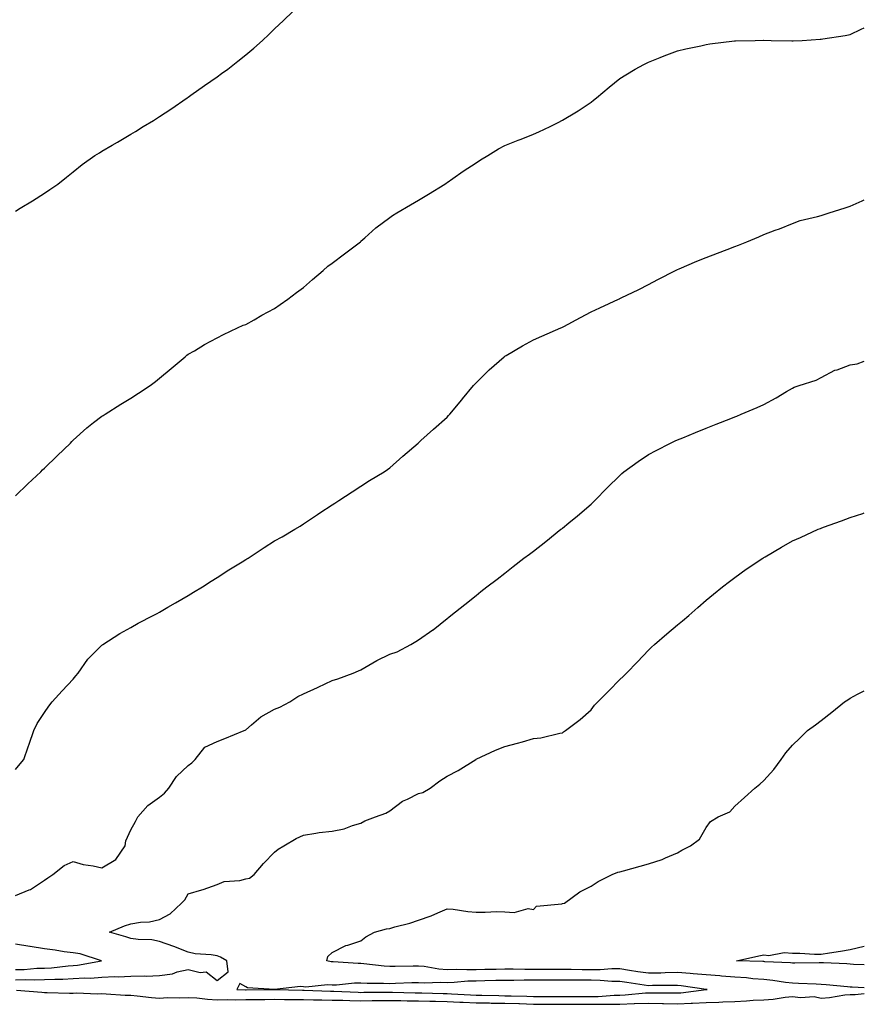
# Model space of a CAD drawing. Units: inches. Extents: x 881363 to 884003, y 7253018 to 7255658.
# Drawn here: x 883709 to 884003, y 7254197 to 7254539 of the extents above; entities that cross this region are included whole.
import ezdxf

# ---------------------------------------------------------------- set-up
doc = ezdxf.new("R2010")
doc.units = ezdxf.units.IN
doc.header["$MEASUREMENT"] = 0
doc.layers.add('Contour_88137253', color=7, linetype='Continuous', true_color=0xb6e29e)

msp = doc.modelspace()

# ---------------------------------------------------------------- linework, layer by layer
at = {"layer": 'Contour_88137253'}
for points in [[(883708.05, 7254472.55, 3309), (883709.66, 7254473.53, 3309), (883713.9, 7254476.07, 3309), (883718.05, 7254478.74, 3309), (883719.96, 7254480.01, 3309), (883722.73, 7254481.92, 3309), (883725.67, 7254484.3, 3309), (883728.05, 7254486.19, 3309), (883731.19, 7254488.78, 3309), (883735.59, 7254491.92, 3309), (883737.14, 7254492.83, 3309), (883738.05, 7254493.35, 3309), (883741.57, 7254495.44, 3309), (883743.42, 7254496.55, 3309), (883748.05, 7254499.26, 3309), (883749.72, 7254500.25, 3309), (883752.41, 7254501.92, 3309), (883755.91, 7254504.06, 3309), (883758.05, 7254505.46, 3309), (883761.94, 7254508.03, 3309), (883767.68, 7254511.92, 3309), (883767.9, 7254512.08, 3309), (883768.05, 7254512.17, 3309), (883768.95, 7254512.82, 3309), (883773.72, 7254516.26, 3309), (883778.05, 7254519.28, 3309), (883779.61, 7254520.37, 3309), (883781.76, 7254521.92, 3309), (883785.32, 7254524.65, 3309), (883788.05, 7254526.86, 3309), (883790.78, 7254529.2, 3309), (883793.86, 7254531.92, 3309), (883796.05, 7254533.92, 3309), (883798.05, 7254535.91, 3309), (883801.12, 7254538.85, 3309), (883804.36, 7254541.92, 3309)], [(883708.05, 7254373.6, 3308), (883712.25, 7254377.72, 3308), (883716.8, 7254381.92, 3308), (883717.42, 7254382.55, 3308), (883718.05, 7254383.17, 3308), (883722.47, 7254387.51, 3308), (883727.09, 7254391.92, 3308), (883727.55, 7254392.42, 3308), (883728.05, 7254392.91, 3308), (883732.75, 7254397.22, 3308), (883735.16, 7254399.04, 3308), (883738.05, 7254401.26, 3308), (883738.45, 7254401.52, 3308), (883739.11, 7254401.92, 3308), (883744.57, 7254405.41, 3308), (883748.05, 7254407.52, 3308), (883750.7, 7254409.26, 3308), (883754.75, 7254411.92, 3308), (883756.64, 7254413.33, 3308), (883758.05, 7254414.43, 3308), (883762.1, 7254417.88, 3308), (883767.01, 7254421.92, 3308), (883767.56, 7254422.42, 3308), (883768.05, 7254422.79, 3308), (883770.15, 7254424.02, 3308), (883773.74, 7254426.23, 3308), (883778.05, 7254428.45, 3308), (883780.29, 7254429.68, 3308), (883785.16, 7254431.92, 3308), (883787.13, 7254432.84, 3308), (883788.05, 7254433.18, 3308), (883790.91, 7254434.78, 3308), (883793.64, 7254436.32, 3308), (883798.05, 7254438.75, 3308), (883799.93, 7254440.04, 3308), (883802.63, 7254441.92, 3308), (883805.7, 7254444.27, 3308), (883808.05, 7254446.02, 3308), (883811.2, 7254448.77, 3308), (883814.9, 7254451.92, 3308), (883816.59, 7254453.38, 3308), (883818.05, 7254454.49, 3308), (883822.29, 7254457.68, 3308), (883827.86, 7254461.92, 3308), (883828.05, 7254462.09, 3308), (883829.35, 7254463.22, 3308), (883833.28, 7254466.7, 3308), (883838.05, 7254470.37, 3308), (883838.98, 7254470.99, 3308), (883840.54, 7254471.92, 3308), (883845.24, 7254474.73, 3308), (883848.05, 7254476.34, 3308), (883851.51, 7254478.45, 3308), (883857.18, 7254481.92, 3308), (883857.7, 7254482.27, 3308), (883858.05, 7254482.51, 3308), (883860.02, 7254483.89, 3308), (883863.56, 7254486.41, 3308), (883868.05, 7254489.37, 3308), (883869.58, 7254490.39, 3308), (883872.14, 7254491.92, 3308), (883875.81, 7254494.17, 3308), (883878.05, 7254495.36, 3308), (883882.74, 7254497.23, 3308), (883883.76, 7254497.62, 3308), (883888.05, 7254499.3, 3308), (883889.88, 7254500.09, 3308), (883893.82, 7254501.92, 3308), (883896.61, 7254503.36, 3308), (883898.05, 7254504.13, 3308), (883902.95, 7254507.03, 3308), (883903.58, 7254507.45, 3308), (883908.05, 7254510.37, 3308), (883908.9, 7254511.07, 3308), (883909.92, 7254511.92, 3308), (883914.37, 7254515.6, 3308), (883918.05, 7254518.6, 3308), (883920.09, 7254519.89, 3308), (883923.41, 7254521.92, 3308), (883926.42, 7254523.55, 3308), (883928.05, 7254524.34, 3308), (883932.07, 7254525.94, 3308), (883933.47, 7254526.5, 3308), (883938.05, 7254528.32, 3308), (883940.98, 7254528.99, 3308), (883946.16, 7254530.03, 3308), (883948.05, 7254530.45, 3308), (883949.28, 7254530.69, 3308), (883957.83, 7254531.7, 3308), (883958.05, 7254531.73, 3308), (883958.22, 7254531.74, 3308), (883965.11, 7254531.92, 3308), (883967.98, 7254531.99, 3308), (883968.12, 7254531.99, 3308), (883970.68, 7254531.92, 3308), (883977.86, 7254531.73, 3308), (883978.05, 7254531.73, 3308), (883978.23, 7254531.74, 3308), (883981.38, 7254531.92, 3308), (883987.65, 7254532.32, 3308), (883988.05, 7254532.36, 3308), (883988.58, 7254532.45, 3308), (883996.36, 7254533.62, 3308), (883998.05, 7254533.94, 3308), (884001.9, 7254535.78, 3308), (884003, 7254536.28, 3308)], [(883708.05, 7254278.45, 3307), (883709.59, 7254280.38, 3307), (883710.88, 7254281.92, 3307), (883712.43, 7254286.3, 3307), (883712.77, 7254287.19, 3307), (883714.33, 7254291.92, 3307), (883715.58, 7254294.39, 3307), (883718.05, 7254298.28, 3307), (883719.58, 7254300.4, 3307), (883720.76, 7254301.92, 3307), (883724.17, 7254305.8, 3307), (883728.05, 7254309.77, 3307), (883728.96, 7254311, 3307), (883729.72, 7254311.92, 3307), (883733.17, 7254316.79, 3307), (883738.05, 7254321.67, 3307), (883738.18, 7254321.79, 3307), (883738.39, 7254321.92, 3307), (883744.25, 7254325.72, 3307), (883748.05, 7254327.81, 3307), (883750.68, 7254329.29, 3307), (883755.81, 7254331.92, 3307), (883757.26, 7254332.71, 3307), (883758.05, 7254333.12, 3307), (883760.96, 7254334.83, 3307), (883763.57, 7254336.39, 3307), (883768.05, 7254338.91, 3307), (883769.9, 7254340.06, 3307), (883772.99, 7254341.92, 3307), (883776.03, 7254343.93, 3307), (883778.05, 7254345.2, 3307), (883782.11, 7254347.86, 3307), (883786.75, 7254350.62, 3307), (883788.05, 7254351.41, 3307), (883788.36, 7254351.61, 3307), (883788.9, 7254351.92, 3307), (883794.37, 7254355.6, 3307), (883798.05, 7254357.9, 3307), (883800.62, 7254359.35, 3307), (883805.06, 7254361.92, 3307), (883806.9, 7254363.07, 3307), (883808.05, 7254363.86, 3307), (883812.91, 7254367.07, 3307), (883813.73, 7254367.6, 3307), (883818.05, 7254370.42, 3307), (883818.95, 7254371.02, 3307), (883820.38, 7254371.92, 3307), (883824.97, 7254375.01, 3307), (883828.05, 7254376.94, 3307), (883831.07, 7254378.9, 3307), (883836.1, 7254381.92, 3307), (883837.26, 7254382.71, 3307), (883838.05, 7254383.26, 3307), (883842.6, 7254387.37, 3307), (883847.95, 7254391.92, 3307), (883848.01, 7254391.96, 3307), (883848.05, 7254392, 3307), (883848.92, 7254392.79, 3307), (883853.25, 7254396.72, 3307), (883858.05, 7254400.95, 3307), (883858.53, 7254401.44, 3307), (883859, 7254401.92, 3307), (883863.08, 7254406.89, 3307), (883863.38, 7254407.24, 3307), (883867.23, 7254411.92, 3307), (883867.61, 7254412.36, 3307), (883868.05, 7254412.86, 3307), (883872.61, 7254417.36, 3307), (883877.79, 7254421.92, 3307), (883877.94, 7254422.03, 3307), (883878.05, 7254422.11, 3307), (883878.48, 7254422.35, 3307), (883884.22, 7254425.76, 3307), (883888.05, 7254427.75, 3307), (883890.94, 7254429.04, 3307), (883897.5, 7254431.92, 3307), (883897.88, 7254432.1, 3307), (883898.05, 7254432.18, 3307), (883898.61, 7254432.49, 3307), (883904.42, 7254435.55, 3307), (883908.05, 7254437.54, 3307), (883911.04, 7254438.93, 3307), (883917.58, 7254441.92, 3307), (883917.89, 7254442.08, 3307), (883918.05, 7254442.16, 3307), (883918.52, 7254442.39, 3307), (883924.63, 7254445.34, 3307), (883928.05, 7254447.05, 3307), (883931.23, 7254448.75, 3307), (883937.33, 7254451.92, 3307), (883937.82, 7254452.15, 3307), (883938.05, 7254452.25, 3307), (883938.62, 7254452.5, 3307), (883944.82, 7254455.15, 3307), (883948.05, 7254456.48, 3307), (883952, 7254457.97, 3307), (883955.37, 7254459.24, 3307), (883958.05, 7254460.25, 3307), (883959.26, 7254460.71, 3307), (883962.18, 7254461.92, 3307), (883966.34, 7254463.63, 3307), (883968.05, 7254464.42, 3307), (883972.03, 7254465.89, 3307), (883973.53, 7254466.44, 3307), (883978.05, 7254468.21, 3307), (883980.68, 7254469.29, 3307), (883986.79, 7254470.66, 3307), (883988.05, 7254471.06, 3307), (883988.68, 7254471.29, 3307), (883990.77, 7254471.92, 3307), (883996.3, 7254473.67, 3307), (883998.05, 7254474.24, 3307), (884002.28, 7254476.15, 3307), (884003, 7254476.45, 3307)], [(883708.05, 7254234.59, 3306), (883712.72, 7254236.59, 3306), (883713.22, 7254236.74, 3306), (883718.05, 7254239.94, 3306), (883719.18, 7254240.79, 3306), (883720.96, 7254241.92, 3306), (883724.93, 7254245.04, 3306), (883728.05, 7254246.49, 3306), (883731.47, 7254245.34, 3306), (883735.04, 7254244.93, 3306), (883738.05, 7254244.21, 3306), (883742.85, 7254247.13, 3306), (883746.1, 7254251.92, 3306), (883746.32, 7254253.65, 3306), (883748.05, 7254257.43, 3306), (883749.65, 7254260.32, 3306), (883750.54, 7254261.92, 3306), (883754.02, 7254265.94, 3306), (883758.05, 7254268.85, 3306), (883759.79, 7254270.18, 3306), (883761.3, 7254271.92, 3306), (883763.97, 7254276, 3306), (883768.05, 7254279.81, 3306), (883769.26, 7254280.72, 3306), (883770.42, 7254281.92, 3306), (883773.85, 7254286.13, 3306), (883778.05, 7254288.13, 3306), (883780.71, 7254289.25, 3306), (883787.47, 7254291.92, 3306), (883787.86, 7254292.11, 3306), (883788.05, 7254292.24, 3306), (883790.03, 7254293.9, 3306), (883793.25, 7254296.71, 3306), (883798.05, 7254299.34, 3306), (883799.89, 7254300.08, 3306), (883803.29, 7254301.92, 3306), (883806.17, 7254303.8, 3306), (883808.05, 7254304.75, 3306), (883813, 7254306.97, 3306), (883813.19, 7254307.06, 3306), (883818.05, 7254309.33, 3306), (883820.03, 7254309.95, 3306), (883825.34, 7254311.92, 3306), (883827.25, 7254312.72, 3306), (883828.05, 7254313.1, 3306), (883830.82, 7254314.68, 3306), (883833.6, 7254316.36, 3306), (883838.05, 7254318.57, 3306), (883840.59, 7254319.37, 3306), (883845.38, 7254321.92, 3306), (883847.08, 7254322.89, 3306), (883848.05, 7254323.55, 3306), (883853.04, 7254326.93, 3306), (883853.15, 7254327.02, 3306), (883858.05, 7254330.89, 3306), (883858.6, 7254331.37, 3306), (883859.3, 7254331.92, 3306), (883864.16, 7254335.81, 3306), (883868.05, 7254338.95, 3306), (883869.68, 7254340.29, 3306), (883871.8, 7254341.92, 3306), (883875.35, 7254344.62, 3306), (883878.05, 7254346.71, 3306), (883880.94, 7254349.03, 3306), (883884.63, 7254351.92, 3306), (883886.65, 7254353.32, 3306), (883888.05, 7254354.31, 3306), (883892.31, 7254357.66, 3306), (883897.53, 7254361.92, 3306), (883897.83, 7254362.14, 3306), (883898.05, 7254362.33, 3306), (883900.36, 7254364.22, 3306), (883903.31, 7254366.66, 3306), (883908.05, 7254370.67, 3306), (883908.68, 7254371.3, 3306), (883909.29, 7254371.92, 3306), (883913.61, 7254376.36, 3306), (883918.05, 7254380.67, 3306), (883918.71, 7254381.27, 3306), (883919.48, 7254381.92, 3306), (883924.43, 7254385.54, 3306), (883928.05, 7254387.94, 3306), (883930.62, 7254389.35, 3306), (883935.7, 7254391.92, 3306), (883937.29, 7254392.68, 3306), (883938.05, 7254393.01, 3306), (883939.9, 7254393.78, 3306), (883944.37, 7254395.6, 3306), (883948.05, 7254397.13, 3306), (883951.51, 7254398.45, 3306), (883956.62, 7254400.48, 3306), (883958.05, 7254401.05, 3306), (883958.66, 7254401.3, 3306), (883960.15, 7254401.92, 3306), (883965.74, 7254404.22, 3306), (883968.05, 7254405.27, 3306), (883972.33, 7254407.63, 3306), (883975.92, 7254409.79, 3306), (883978.05, 7254411.04, 3306), (883978.65, 7254411.32, 3306), (883980.34, 7254411.92, 3306), (883986.24, 7254413.74, 3306), (883988.05, 7254414.7, 3306), (883992.76, 7254417.21, 3306), (883993.53, 7254417.4, 3306), (883998.05, 7254419.05, 3306), (884000.48, 7254419.49, 3306), (884003, 7254420.33, 3306)], [(883708.05, 7254205.33, 3305), (883711.54, 7254205.42, 3305), (883714.67, 7254205.31, 3305), (883718.05, 7254205.4, 3305), (883721.7, 7254205.57, 3305), (883724.45, 7254205.51, 3305), (883728.05, 7254205.71, 3305), (883732.11, 7254205.98, 3305), (883734.06, 7254205.9, 3305), (883738.05, 7254206.24, 3305), (883742.57, 7254206.44, 3305), (883743.63, 7254206.33, 3305), (883748.05, 7254206.61, 3305), (883752.84, 7254206.71, 3305), (883753.38, 7254206.59, 3305), (883758.05, 7254206.75, 3305), (883762.58, 7254207.39, 3305), (883764.16, 7254208.03, 3305), (883768.05, 7254208.9, 3305), (883772.12, 7254207.85, 3305), (883774.22, 7254208.08, 3305), (883778.05, 7254205.04, 3305), (883781.92, 7254208.04, 3305), (883781.48, 7254211.92, 3305), (883779.26, 7254213.13, 3305), (883778.05, 7254213.62, 3305), (883776, 7254213.97, 3305), (883770.46, 7254214.33, 3305), (883768.05, 7254214.87, 3305), (883763.08, 7254216.89, 3305), (883763.04, 7254216.91, 3305), (883758.05, 7254218.58, 3305), (883755.34, 7254219.21, 3305), (883750.68, 7254219.29, 3305), (883748.05, 7254219.71, 3305), (883746.38, 7254220.25, 3305), (883740.72, 7254221.92, 3305), (883745.86, 7254224.11, 3305), (883748.05, 7254224.8, 3305), (883751.49, 7254225.36, 3305), (883754.54, 7254225.43, 3305), (883758.05, 7254226.24, 3305), (883761.76, 7254228.21, 3305), (883765.71, 7254231.92, 3305), (883766.84, 7254233.13, 3305), (883768.05, 7254235.2, 3305), (883772.72, 7254236.59, 3305), (883773.25, 7254236.72, 3305), (883778.05, 7254238.38, 3305), (883780.52, 7254239.45, 3305), (883785.95, 7254239.82, 3305), (883788.05, 7254240.36, 3305), (883789.3, 7254240.67, 3305), (883791, 7254241.92, 3305), (883794.2, 7254245.77, 3305), (883798.05, 7254249.65, 3305), (883799.25, 7254250.73, 3305), (883801.29, 7254251.92, 3305), (883805.56, 7254254.41, 3305), (883808.05, 7254255.64, 3305), (883812.38, 7254256.25, 3305), (883813.5, 7254256.47, 3305), (883818.05, 7254257.02, 3305), (883822.19, 7254257.78, 3305), (883825.07, 7254258.94, 3305), (883828.05, 7254259.74, 3305), (883829.44, 7254260.53, 3305), (883833.13, 7254261.92, 3305), (883836.73, 7254263.24, 3305), (883838.05, 7254264.08, 3305), (883842.53, 7254267.45, 3305), (883844.28, 7254268.15, 3305), (883848.05, 7254270.05, 3305), (883849.52, 7254270.46, 3305), (883852.06, 7254271.92, 3305), (883855.44, 7254274.53, 3305), (883858.05, 7254276.07, 3305), (883861.89, 7254278.07, 3305), (883868, 7254281.92, 3305), (883868.05, 7254281.95, 3305), (883868.1, 7254281.97, 3305), (883874.79, 7254285.17, 3305), (883878.05, 7254286.37, 3305), (883882.43, 7254287.54, 3305), (883884.2, 7254288.07, 3305), (883888.05, 7254289.16, 3305), (883890.54, 7254289.43, 3305), (883897.16, 7254291.03, 3305), (883898.05, 7254291.16, 3305), (883898.49, 7254291.48, 3305), (883899.15, 7254291.92, 3305), (883904.2, 7254295.77, 3305), (883908.05, 7254299.21, 3305), (883909.23, 7254300.75, 3305), (883910.37, 7254301.92, 3305), (883914.22, 7254305.76, 3305), (883918.05, 7254309.67, 3305), (883919.18, 7254310.79, 3305), (883920.36, 7254311.92, 3305), (883924.14, 7254315.84, 3305), (883928.05, 7254319.96, 3305), (883929.05, 7254320.91, 3305), (883930.14, 7254321.92, 3305), (883934.38, 7254325.59, 3305), (883938.05, 7254328.77, 3305), (883939.82, 7254330.15, 3305), (883941.99, 7254331.92, 3305), (883945.19, 7254334.78, 3305), (883948.05, 7254337.31, 3305), (883950.58, 7254339.39, 3305), (883953.73, 7254341.92, 3305), (883956.2, 7254343.78, 3305), (883958.05, 7254345.12, 3305), (883961.96, 7254348.01, 3305), (883967.74, 7254351.92, 3305), (883967.93, 7254352.05, 3305), (883968.05, 7254352.12, 3305), (883968.51, 7254352.38, 3305), (883974.26, 7254355.71, 3305), (883978.05, 7254357.87, 3305), (883980.84, 7254359.13, 3305), (883986.97, 7254361.92, 3305), (883987.73, 7254362.24, 3305), (883988.05, 7254362.37, 3305), (883988.77, 7254362.63, 3305), (883995.05, 7254364.92, 3305), (883998.05, 7254366.05, 3305), (884002.52, 7254367.46, 3305), (884003, 7254367.61, 3305)], [(884003, 7254202.53, 3304), (883998.84, 7254202.71, 3304), (883998.05, 7254202.74, 3304), (883997.16, 7254202.81, 3304), (883989.71, 7254203.58, 3304), (883988.05, 7254203.71, 3304), (883986.23, 7254203.74, 3304), (883980.17, 7254204.04, 3304), (883978.05, 7254204.08, 3304), (883975.62, 7254204.35, 3304), (883971.22, 7254205.08, 3304), (883968.05, 7254205.41, 3304), (883964.29, 7254205.68, 3304), (883962.06, 7254205.93, 3304), (883958.05, 7254206.21, 3304), (883953.37, 7254206.6, 3304), (883952.8, 7254206.68, 3304), (883948.05, 7254207.02, 3304), (883943.55, 7254207.42, 3304), (883942.53, 7254207.44, 3304), (883938.05, 7254207.79, 3304), (883933.84, 7254207.71, 3304), (883932.31, 7254207.66, 3304), (883928.05, 7254207.58, 3304), (883924.26, 7254208.13, 3304), (883921.4, 7254208.57, 3304), (883918.05, 7254209.07, 3304), (883915.22, 7254209.09, 3304), (883911.25, 7254208.73, 3304), (883908.05, 7254208.75, 3304), (883904.91, 7254208.79, 3304), (883901.09, 7254208.87, 3304), (883898.05, 7254208.91, 3304), (883895.04, 7254208.9, 3304), (883891.07, 7254208.89, 3304), (883888.05, 7254208.89, 3304), (883885.02, 7254208.88, 3304), (883880.97, 7254209, 3304), (883878.05, 7254209, 3304), (883875.07, 7254208.94, 3304), (883871.09, 7254208.87, 3304), (883868.05, 7254208.81, 3304), (883864.85, 7254208.73, 3304), (883861.1, 7254208.87, 3304), (883858.05, 7254208.78, 3304), (883855.09, 7254208.96, 3304), (883850.02, 7254209.95, 3304), (883848.05, 7254210.1, 3304), (883846.18, 7254210.05, 3304), (883839.99, 7254209.98, 3304), (883838.05, 7254209.93, 3304), (883836.16, 7254210.04, 3304), (883829.09, 7254210.88, 3304), (883828.05, 7254210.94, 3304), (883827.06, 7254210.92, 3304), (883818.38, 7254211.59, 3304), (883818.05, 7254211.59, 3304), (883817.73, 7254211.6, 3304), (883816.21, 7254211.92, 3304), (883816.56, 7254213.41, 3304), (883818.05, 7254214.85, 3304), (883822.78, 7254217.18, 3304), (883823.46, 7254217.32, 3304), (883828.05, 7254218.86, 3304), (883829.78, 7254220.19, 3304), (883832.8, 7254221.92, 3304), (883836.96, 7254223.01, 3304), (883838.05, 7254223.13, 3304), (883839.81, 7254223.68, 3304), (883845.02, 7254224.96, 3304), (883848.05, 7254226.09, 3304), (883852.45, 7254227.52, 3304), (883854.77, 7254228.64, 3304), (883858.05, 7254230, 3304), (883860.13, 7254229.84, 3304), (883865.16, 7254229.03, 3304), (883868.05, 7254228.86, 3304), (883871.21, 7254228.76, 3304), (883875.17, 7254229.04, 3304), (883878.05, 7254228.93, 3304), (883881.28, 7254228.7, 3304), (883886.19, 7254230.06, 3304), (883888.05, 7254229.76, 3304), (883889.04, 7254230.93, 3304), (883897.87, 7254231.73, 3304), (883898.05, 7254231.81, 3304), (883898.15, 7254231.82, 3304), (883898.83, 7254231.92, 3304), (883904.1, 7254235.88, 3304), (883908.05, 7254237.81, 3304), (883910.52, 7254239.45, 3304), (883915.35, 7254241.92, 3304), (883917.3, 7254242.67, 3304), (883918.05, 7254242.85, 3304), (883919.33, 7254243.2, 3304), (883925.15, 7254244.82, 3304), (883928.05, 7254245.63, 3304), (883932.78, 7254247.18, 3304), (883933.85, 7254247.72, 3304), (883938.05, 7254249.49, 3304), (883939.62, 7254250.36, 3304), (883942.59, 7254251.92, 3304), (883945.76, 7254254.21, 3304), (883948.05, 7254258.26, 3304), (883949.59, 7254260.38, 3304), (883952.26, 7254261.92, 3304), (883956.29, 7254263.68, 3304), (883958.05, 7254265.65, 3304), (883961.33, 7254268.64, 3304), (883965.01, 7254271.92, 3304), (883966.67, 7254273.3, 3304), (883968.05, 7254274.63, 3304), (883971.57, 7254278.4, 3304), (883974.08, 7254281.92, 3304), (883975.78, 7254284.19, 3304), (883978.05, 7254286.89, 3304), (883980.65, 7254289.32, 3304), (883983.27, 7254291.92, 3304), (883986.02, 7254293.95, 3304), (883988.05, 7254295.5, 3304), (883991.67, 7254298.3, 3304), (883996.16, 7254301.92, 3304), (883997.28, 7254302.69, 3304), (883998.05, 7254303.2, 3304), (884000.68, 7254304.56, 3304), (884003, 7254305.74, 3304)], [(883708.05, 7254208.85, 3306), (883711.05, 7254208.92, 3306), (883715.44, 7254209.3, 3306), (883718.05, 7254209.38, 3306), (883720.48, 7254209.5, 3306), (883726.33, 7254210.2, 3306), (883728.05, 7254210.29, 3306), (883729.58, 7254210.4, 3306), (883737.94, 7254211.92, 3306), (883730.45, 7254214.32, 3306), (883728.05, 7254214.63, 3306), (883724.95, 7254215.02, 3306), (883721.78, 7254215.64, 3306), (883718.05, 7254216.03, 3306), (883713.13, 7254216.84, 3306), (883712.99, 7254216.86, 3306), (883708.05, 7254217.7, 3306)], [(884003, 7254210.48, 3303), (883999.3, 7254210.67, 3303), (883998.05, 7254210.73, 3303), (883996.94, 7254210.82, 3303), (883988.8, 7254211.17, 3303), (883988.05, 7254211.23, 3303), (883987.37, 7254211.24, 3303), (883978.86, 7254211.11, 3303), (883978.05, 7254211.12, 3303), (883977.33, 7254211.21, 3303), (883968.38, 7254211.59, 3303), (883968.05, 7254211.63, 3303), (883967.77, 7254211.65, 3303), (883958.58, 7254211.92, 3303), (883966.39, 7254213.58, 3303), (883968.05, 7254214, 3303), (883969.84, 7254213.72, 3303), (883975.2, 7254214.77, 3303), (883978.05, 7254214.53, 3303), (883980.65, 7254214.52, 3303), (883985.71, 7254214.26, 3303), (883988.05, 7254214.25, 3303), (883990.85, 7254214.71, 3303), (883994.69, 7254215.28, 3303), (883998.05, 7254215.87, 3303), (884002.98, 7254217, 3303), (884003, 7254217, 3303)], [(883708.33, 7254201.65, 3304), (883717.16, 7254201.03, 3304), (883718.05, 7254200.93, 3304), (883719.03, 7254200.94, 3304), (883726.8, 7254200.67, 3304), (883728.05, 7254200.69, 3304), (883729.21, 7254200.76, 3304), (883736.55, 7254200.43, 3304), (883738.05, 7254200.5, 3304), (883739.49, 7254200.47, 3304), (883746.08, 7254199.95, 3304), (883748.05, 7254199.93, 3304), (883750.23, 7254199.74, 3304), (883755.31, 7254199.19, 3304), (883758.05, 7254198.96, 3304), (883760.87, 7254199.1, 3304), (883765.16, 7254199.03, 3304), (883768.05, 7254199.15, 3304), (883770.99, 7254198.98, 3304), (883774.67, 7254198.54, 3304), (883778.05, 7254198.37, 3304), (883781.52, 7254198.45, 3304), (883784.51, 7254198.38, 3304), (883788.05, 7254198.45, 3304), (883791.48, 7254198.48, 3304), (883794.64, 7254198.51, 3304), (883798.05, 7254198.54, 3304), (883801.45, 7254198.51, 3304), (883804.56, 7254198.43, 3304), (883808.05, 7254198.41, 3304), (883811.59, 7254198.38, 3304), (883814.42, 7254198.29, 3304), (883818.05, 7254198.26, 3304), (883821.78, 7254198.2, 3304), (883824.22, 7254198.08, 3304), (883828.05, 7254198.02, 3304), (883831.9, 7254198.07, 3304), (883834.2, 7254198.07, 3304), (883838.05, 7254198.11, 3304), (883841.89, 7254198.08, 3304), (883844.17, 7254198.04, 3304), (883848.05, 7254198.01, 3304), (883852.05, 7254197.92, 3304), (883853.99, 7254197.86, 3304), (883858.05, 7254197.77, 3304), (883862.39, 7254197.58, 3304), (883863.64, 7254197.51, 3304), (883868.05, 7254197.32, 3304), (883872.73, 7254197.24, 3304), (883873.36, 7254197.23, 3304), (883878.05, 7254197.15, 3304), (883882.95, 7254197.02, 3304), (883883.14, 7254197.01, 3304), (883888.05, 7254196.87, 3304), (883892.97, 7254196.84, 3304), (883893.13, 7254196.84, 3304), (883898.05, 7254196.81, 3304), (883902.93, 7254196.79, 3304), (883903.17, 7254196.79, 3304), (883908.05, 7254196.78, 3304), (883912.95, 7254196.82, 3304), (883913.16, 7254196.8, 3304), (883918.05, 7254196.85, 3304), (883922.96, 7254197.01, 3304), (883923.15, 7254197.03, 3304), (883928.05, 7254197.2, 3304), (883932.88, 7254197.09, 3304), (883933.22, 7254197.09, 3304), (883938.05, 7254196.97, 3304), (883942.84, 7254197.13, 3304), (883943.32, 7254197.19, 3304), (883948.05, 7254197.38, 3304), (883952.47, 7254197.5, 3304), (883953.8, 7254197.67, 3304), (883958.05, 7254197.81, 3304), (883962.01, 7254197.96, 3304), (883964.35, 7254198.22, 3304), (883968.05, 7254198.38, 3304), (883971.38, 7254198.59, 3304), (883975.44, 7254199.31, 3304), (883978.05, 7254199.51, 3304), (883980.82, 7254199.16, 3304), (883985.6, 7254199.47, 3304), (883988.05, 7254198.97, 3304), (883990.86, 7254199.12, 3304), (883996.26, 7254200.13, 3304), (883998.05, 7254200.25, 3304), (883999.8, 7254200.17, 3304), (884003, 7254200.49, 3304)]]:
    msp.add_polyline3d(points, dxfattribs=at)
msp.add_polyline3d([(883948.05, 7254201.89, 3305), (883948.08, 7254201.89, 3305), (883948.33, 7254201.92, 3305), (883948.08, 7254201.96, 3305), (883948.01, 7254201.96, 3305), (883939.34, 7254203.21, 3305), (883938.05, 7254203.31, 3305), (883936.69, 7254203.29, 3305), (883929.4, 7254203.27, 3305), (883928.05, 7254203.25, 3305), (883926.5, 7254203.47, 3305), (883920.44, 7254204.31, 3305), (883918.05, 7254204.66, 3305), (883915.28, 7254204.68, 3305), (883911.24, 7254205.11, 3305), (883908.05, 7254205.13, 3305), (883904.79, 7254205.17, 3305), (883901.31, 7254205.18, 3305), (883898.05, 7254205.22, 3305), (883894.76, 7254205.21, 3305), (883891.34, 7254205.2, 3305), (883884.77, 7254205.2, 3305), (883881.23, 7254205.09, 3305), (883878.05, 7254205.09, 3305), (883874.94, 7254205.04, 3305), (883871.06, 7254204.94, 3305), (883868.05, 7254204.87, 3305), (883865.18, 7254204.79, 3305), (883860.45, 7254204.32, 3305), (883858.05, 7254204.25, 3305), (883855.57, 7254204.4, 3305), (883850.22, 7254204.09, 3305), (883848.05, 7254204.25, 3305), (883845.77, 7254204.2, 3305), (883840.1, 7254203.97, 3305), (883838.05, 7254203.91, 3305), (883835.93, 7254204.04, 3305), (883830.18, 7254204.05, 3305), (883828.05, 7254204.19, 3305), (883825.82, 7254204.15, 3305), (883819.6, 7254203.46, 3305), (883818.05, 7254203.43, 3305), (883816.45, 7254203.51, 3305), (883808.9, 7254202.77, 3305), (883808.05, 7254202.83, 3305), (883806.99, 7254202.97, 3305), (883798.06, 7254201.93, 3305), (883798.05, 7254201.94, 3305), (883798.03, 7254201.94, 3305), (883788.64, 7254202.52, 3305), (883788.05, 7254202.88, 3305), (883786.01, 7254203.96, 3305), (883784.97, 7254201.92, 3305), (883787.97, 7254201.84, 3305), (883788.13, 7254201.84, 3305), (883798.05, 7254201.92, 3305), (883807.79, 7254201.66, 3305), (883808.32, 7254201.66, 3305), (883817.48, 7254201.35, 3305), (883818.05, 7254201.34, 3305), (883818.64, 7254201.33, 3305), (883827.09, 7254200.96, 3305), (883828.05, 7254200.94, 3305), (883829.02, 7254200.95, 3305), (883837.09, 7254200.96, 3305), (883838.05, 7254200.97, 3305), (883839.01, 7254200.96, 3305), (883846.94, 7254200.81, 3305), (883848.05, 7254200.81, 3305), (883849.19, 7254200.78, 3305), (883856.67, 7254200.54, 3305), (883858.05, 7254200.51, 3305), (883859.52, 7254200.45, 3305), (883866.16, 7254200.04, 3305), (883868.05, 7254199.96, 3305), (883870.05, 7254199.92, 3305), (883875.95, 7254199.82, 3305), (883878.05, 7254199.78, 3305), (883880.25, 7254199.72, 3305), (883885.74, 7254199.62, 3305), (883888.05, 7254199.55, 3305), (883890.44, 7254199.53, 3305), (883895.65, 7254199.52, 3305), (883898.05, 7254199.51, 3305), (883900.47, 7254199.5, 3305), (883905.64, 7254199.51, 3305), (883908.05, 7254199.5, 3305), (883910.45, 7254199.52, 3305), (883916.09, 7254199.96, 3305), (883918.05, 7254199.98, 3305), (883919.94, 7254200.04, 3305), (883926.9, 7254200.77, 3305), (883928.05, 7254200.82, 3305), (883929.18, 7254200.79, 3305), (883936.9, 7254200.78, 3305), (883938.05, 7254200.75, 3305), (883939.18, 7254200.79, 3305), (883948.02, 7254201.88, 3305)], close=True, dxfattribs=at)

doc.saveas('drawing.dxf')
